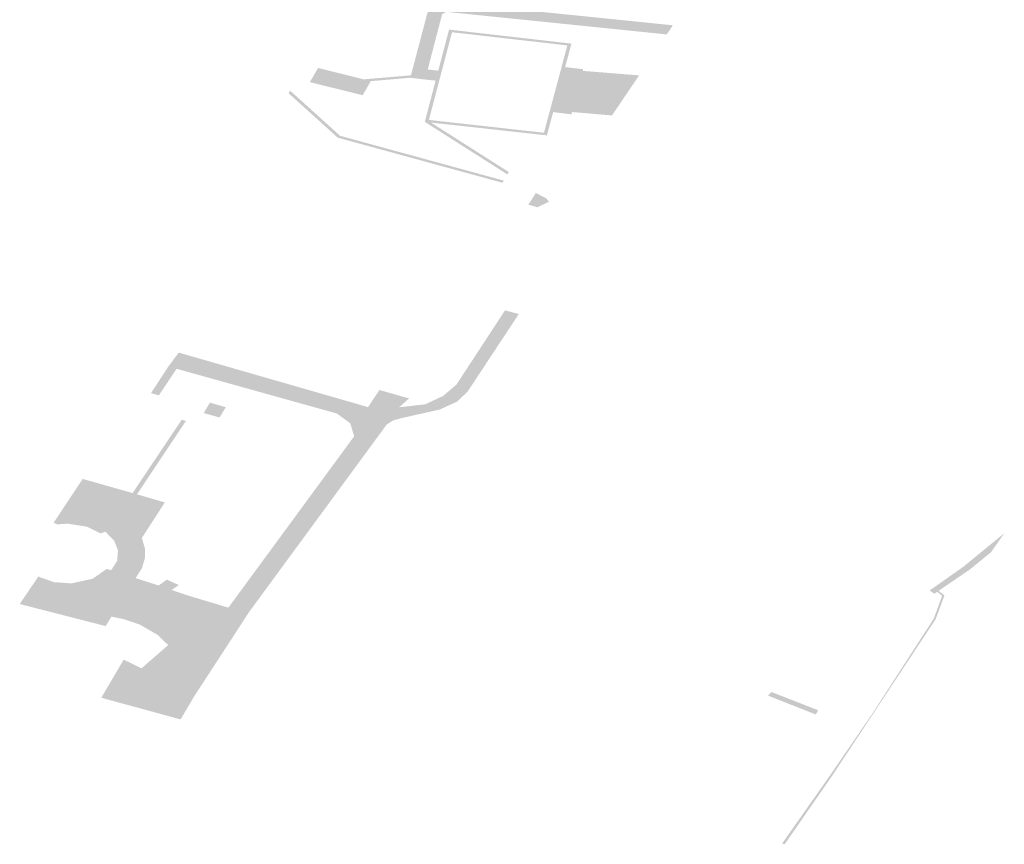
# Model space of a CAD drawing. Units: inches. Extents: x 16.453 to 16.719, y 49.117 to 49.293.
# Drawn here: x 16.575 to 16.577, y 49.213 to 49.215 of the extents above; entities that cross this region are included whole.
import ezdxf

# ---------------------------------------------------------------- set-up
doc = ezdxf.new("R2010")
doc.units = ezdxf.units.IN
doc.header["$MEASUREMENT"] = 0

msp = doc.modelspace()

# ---------------------------------------------------------------- hatches: boundary and pattern name
for points in [[(16.5760907, 49.2150044), (16.5760788, 49.2149868), (16.575692, 49.2150264), (16.5756687, 49.2150287), (16.5756529, 49.2150304), (16.5756447, 49.2150261), (16.5756431, 49.2150196), (16.5756401, 49.2150083), (16.5756169, 49.214919), (16.5756302, 49.2149175), (16.5756252, 49.2148981), (16.5755831, 49.2149029), (16.5755832, 49.214903), (16.5755844, 49.2149077), (16.5756229, 49.2150535), (16.5757597, 49.2150381), (16.5757698, 49.2150408), (16.575796, 49.2151624), (16.5758384, 49.2151583), (16.5758337, 49.2151389), (16.5758215, 49.2151401), (16.5758003, 49.2150388), (16.5758077, 49.2150333), (16.5760907, 49.2150044)], [(16.5755069, 49.2148965), (16.575491, 49.2148692), (16.575389, 49.2148946), (16.575405, 49.2149219), (16.5754933, 49.2148999), (16.5755069, 49.2148965)], [(16.5760254, 49.2149076), (16.5760118, 49.2148875), (16.575917, 49.2148951), (16.5759154, 49.214886), (16.5760059, 49.2148788), (16.5759901, 49.2148554), (16.5759109, 49.2148617), (16.575909, 49.2148518), (16.5759836, 49.2148458), (16.575973, 49.2148302), (16.5758958, 49.2148367), (16.5758947, 49.2148323), (16.5758592, 49.2148366), (16.5758824, 49.2149236), (16.5759169, 49.2149196), (16.5759167, 49.2149163), (16.5759456, 49.214914), (16.5760254, 49.2149076)], [(16.5755844, 49.2149077), (16.5755832, 49.214903), (16.5755069, 49.2148965), (16.5754933, 49.2148999), (16.5755844, 49.2149077)], [(16.5760118, 49.2148875), (16.5760059, 49.2148788), (16.5759154, 49.214886), (16.575917, 49.2148951), (16.5760118, 49.2148875)], [(16.5757638, 49.2147042), (16.5757614, 49.2147), (16.5755974, 49.2147449), (16.575443, 49.2147872), (16.5753479, 49.2148731), (16.5753511, 49.2148779), (16.5754475, 49.2147908), (16.5757638, 49.2147042)], [(16.5759901, 49.2148554), (16.5759836, 49.2148458), (16.575909, 49.2148518), (16.5759109, 49.2148617), (16.5759901, 49.2148554)], [(16.5757733, 49.2147208), (16.5757707, 49.2147162), (16.5756112, 49.2148177), (16.5756231, 49.2148164), (16.5757467, 49.2147378), (16.5757733, 49.2147208)], [(16.5758513, 49.2146636), (16.5758291, 49.2146526), (16.5758114, 49.2146577), (16.5758258, 49.2146803), (16.5758454, 49.2146702), (16.5758513, 49.2146636)], [(16.5757929, 49.2144463), (16.575694, 49.2142963), (16.5756735, 49.2142769), (16.5756402, 49.2142616), (16.5755799, 49.2142481), (16.5755952, 49.2142698), (16.5756121, 49.2142717), (16.5756464, 49.2142878), (16.5756722, 49.2143096), (16.5757662, 49.2144533), (16.5757929, 49.2144463)], [(16.5755015, 49.2142663), (16.5754747, 49.2142099), (16.5754671, 49.2142349), (16.5754412, 49.2142539), (16.5751314, 49.2143404), (16.5751154, 49.2143445), (16.5751356, 49.2143717), (16.5755015, 49.2142663)], [(16.5751314, 49.2143404), (16.5750972, 49.2142889), (16.575082, 49.2142933), (16.5751154, 49.2143445), (16.5751314, 49.2143404)], [(16.5755952, 49.2142698), (16.5755799, 49.2142481), (16.5755655, 49.2142449), (16.5755496, 49.2142403), (16.5755373, 49.2142322), (16.575271, 49.2138693), (16.5752315, 49.2138785), (16.5754747, 49.2142099), (16.5755015, 49.2142663), (16.5755235, 49.2142994), (16.5755758, 49.2142845), (16.5755809, 49.2142832), (16.5755617, 49.2142659), (16.5755952, 49.2142698)], [(16.5752266, 49.2142662), (16.5752146, 49.2142462), (16.5751839, 49.2142548), (16.5751959, 49.2142749), (16.5752266, 49.2142662)], [(16.5751495, 49.2142396), (16.575055, 49.2140977), (16.5751087, 49.214082), (16.5751036, 49.214074), (16.5750643, 49.2140132), (16.5750535, 49.2140121), (16.5750337, 49.2140359), (16.574996, 49.2140605), (16.5749569, 49.2140715), (16.5749147, 49.2140743), (16.57495, 49.2141275), (16.5750464, 49.2141001), (16.5751414, 49.2142419), (16.5751495, 49.2142396)], [(16.5750704, 49.2139928), (16.5750701, 49.2139737), (16.5750646, 49.2139551), (16.575055, 49.2139398), (16.5750524, 49.2139356), (16.5750463, 49.2139387), (16.5750147, 49.2139138), (16.575021, 49.2139101), (16.5750037, 49.2139004), (16.5749835, 49.213894), (16.5749548, 49.2139313), (16.5749693, 49.2139345), (16.5749962, 49.2139534), (16.5750052, 49.213951), (16.5750167, 49.2139692), (16.5750182, 49.2139894), (16.5750106, 49.2140085), (16.5749938, 49.2140255), (16.574985, 49.214022), (16.5749578, 49.2140353), (16.5749211, 49.2140409), (16.5749004, 49.2140396), (16.574894, 49.214043), (16.5749147, 49.2140743), (16.5749569, 49.2140715), (16.574996, 49.2140605), (16.5750337, 49.2140359), (16.5750535, 49.2140121), (16.5750643, 49.2140132), (16.5750704, 49.2139928)], [(16.5767312, 49.2140225), (16.5767056, 49.2139858), (16.5766649, 49.2139526), (16.5766043, 49.2139112), (16.5766015, 49.2139092), (16.576596, 49.2139055), (16.5765867, 49.2139117), (16.5766518, 49.2139575), (16.5767312, 49.2140225)], [(16.5752206, 49.2137917), (16.5751651, 49.2137065), (16.5751393, 49.2136625), (16.574986, 49.2137044), (16.5750292, 49.2137781), (16.5750637, 49.2137613), (16.5750896, 49.2137839), (16.5751152, 49.2138062), (16.5750944, 49.2138262), (16.5750597, 49.2138462), (16.5750277, 49.2138568), (16.5750055, 49.2138612), (16.5749945, 49.2138429), (16.5748283, 49.2138856), (16.5748642, 49.2139386), (16.5748947, 49.2139278), (16.5749285, 49.2139255), (16.5749548, 49.2139313), (16.5749835, 49.213894), (16.5750037, 49.2139004), (16.575021, 49.2139101), (16.5751276, 49.2138483), (16.5752206, 49.2137917)], [(16.575271, 49.2138693), (16.5752206, 49.2137917), (16.5751276, 49.2138483), (16.575021, 49.2139101), (16.5750147, 49.2139138), (16.5750463, 49.2139387), (16.5750524, 49.2139356), (16.5750968, 49.2139215), (16.5751017, 49.2139249), (16.5751127, 49.2139328), (16.5751358, 49.2139223), (16.5751268, 49.2139162), (16.5751219, 49.2139128), (16.5751431, 49.2139055), (16.5751649, 49.2138986), (16.5752212, 49.2138817), (16.5752315, 49.2138785), (16.575271, 49.2138693)], [(16.5766155, 49.2139022), (16.5765986, 49.2138565), (16.5763993, 49.2135548), (16.5763067, 49.2134211), (16.5763018, 49.2134227), (16.5763955, 49.2135559), (16.5764772, 49.2136752), (16.5765948, 49.2138573), (16.5765986, 49.2138675), (16.576611, 49.2139015), (16.5766015, 49.2139092), (16.5766043, 49.2139112), (16.5766155, 49.2139022)], [(16.5763714, 49.2136802), (16.5763668, 49.2136721), (16.5762742, 49.2137086), (16.5762811, 49.2137156), (16.5763714, 49.2136802)]]:
    msp.add_hatch(color=256).paths.add_polyline_path(points, flags=0)
h = msp.add_hatch(color=256)
h.paths.add_polyline_path([(16.5758946, 49.214969), (16.5758824, 49.2149236), (16.5758592, 49.2148366), (16.5758472, 49.2147916), (16.5756231, 49.2148164), (16.5756112, 49.2148177), (16.5756321, 49.2148975), (16.5756252, 49.2148981), (16.5756302, 49.2149175), (16.5756303, 49.2149176), (16.5756372, 49.2149167), (16.5756581, 49.2149961), (16.5758946, 49.214969)], flags=0)
h.paths.add_polyline_path([(16.5758867, 49.2149655), (16.5756638, 49.214991), (16.5756191, 49.2148215), (16.5758415, 49.2147967), (16.5758867, 49.2149655)], flags=0)

doc.saveas('drawing.dxf')
